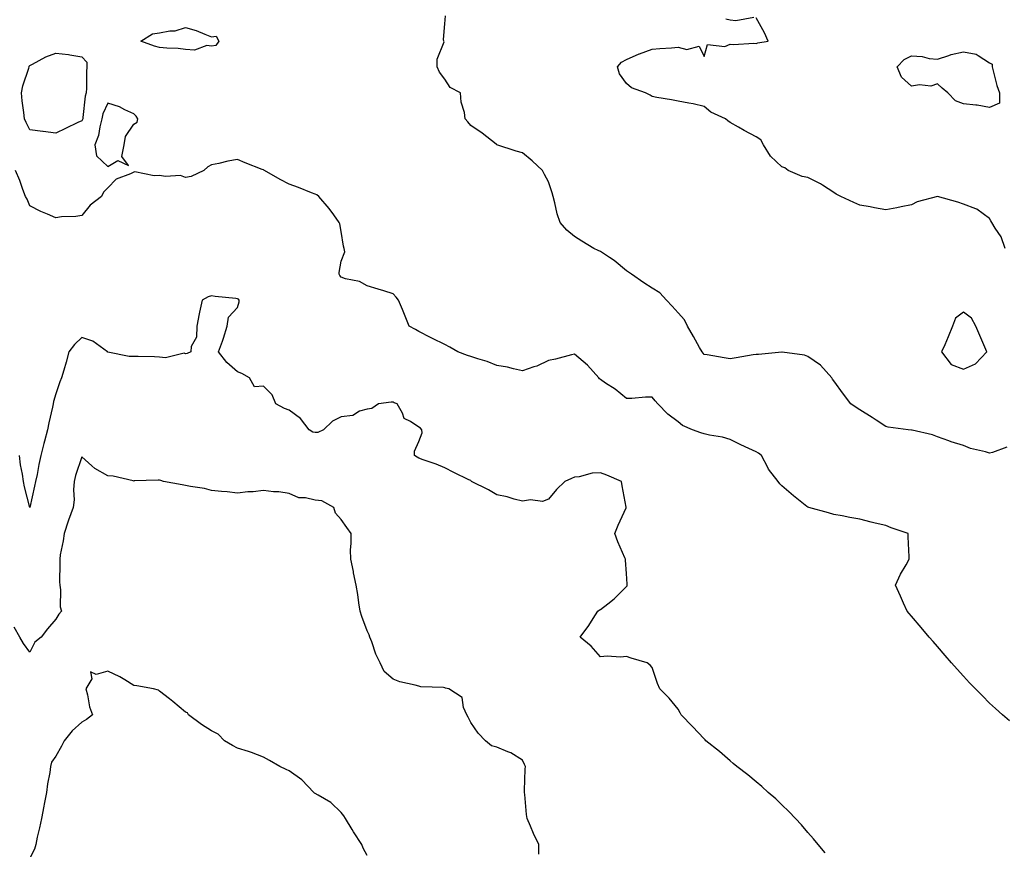
# Model space of a CAD drawing. Units: inches. Extents: x 905123 to 907763, y 7305818 to 7308458.
# Drawn here: x 906234 to 906614, y 7307580 to 7307900 of the extents above; entities that cross this region are included whole.
import ezdxf

# ---------------------------------------------------------------- set-up
doc = ezdxf.new("R2010")
doc.units = ezdxf.units.IN
doc.header["$MEASUREMENT"] = 0
doc.layers.add('Contour_90517305', color=7, linetype='Continuous', true_color=0x61c027)

msp = doc.modelspace()

# ---------------------------------------------------------------- linework, layer by layer
at = {"layer": 'Contour_90517305'}
for points in [[(906614.75, 7307735.22, 3277), (906609.28, 7307733.15, 3277), (906608.05, 7307732.92, 3277), (906606.58, 7307733.39, 3277), (906600.75, 7307734.62, 3277), (906598.05, 7307735.85, 3277), (906593.35, 7307737.21, 3277), (906592.34, 7307737.63, 3277), (906588.05, 7307739.13, 3277), (906586.1, 7307739.98, 3277), (906578.25, 7307741.71, 3277), (906578.05, 7307741.78, 3277), (906577.94, 7307741.81, 3277), (906576.66, 7307741.92, 3277), (906569.04, 7307742.91, 3277), (906568.05, 7307743.18, 3277), (906564.39, 7307745.58, 3277), (906562.78, 7307746.65, 3277), (906558.05, 7307749.66, 3277), (906556.61, 7307750.48, 3277), (906554.57, 7307751.92, 3277), (906551.74, 7307755.6, 3277), (906548.05, 7307760.82, 3277), (906547.59, 7307761.45, 3277), (906547.31, 7307761.92, 3277), (906542.92, 7307766.79, 3277), (906538.05, 7307770.15, 3277), (906536.77, 7307770.64, 3277), (906528.14, 7307771.82, 3277), (906528.05, 7307771.85, 3277), (906527.98, 7307771.85, 3277), (906519.05, 7307770.92, 3277), (906518.05, 7307770.94, 3277), (906516.89, 7307770.76, 3277), (906510.34, 7307769.63, 3277), (906508.05, 7307769.27, 3277), (906505.73, 7307769.61, 3277), (906499.21, 7307770.77, 3277), (906498.05, 7307770.93, 3277), (906497.63, 7307771.5, 3277), (906497.29, 7307771.92, 3277), (906496.31, 7307773.67, 3277), (906493.96, 7307777.84, 3277), (906491.59, 7307781.92, 3277), (906490.47, 7307784.34, 3277), (906488.05, 7307787.02, 3277), (906485.71, 7307789.58, 3277), (906483.46, 7307791.92, 3277), (906480.9, 7307794.76, 3277), (906478.05, 7307796.58, 3277), (906474.8, 7307798.67, 3277), (906470.02, 7307801.92, 3277), (906468.89, 7307802.76, 3277), (906468.05, 7307803.24, 3277), (906463.38, 7307807.24, 3277), (906461.6, 7307808.37, 3277), (906458.05, 7307810.76, 3277), (906457.22, 7307811.09, 3277), (906455.55, 7307811.92, 3277), (906450.84, 7307814.71, 3277), (906448.05, 7307816.44, 3277), (906445.06, 7307818.93, 3277), (906442.48, 7307821.92, 3277), (906441.38, 7307825.25, 3277), (906440.49, 7307829.48, 3277), (906439.81, 7307831.92, 3277), (906439.43, 7307833.3, 3277), (906438.05, 7307837.58, 3277), (906436.52, 7307840.39, 3277), (906435.76, 7307841.92, 3277), (906431.77, 7307845.64, 3277), (906428.05, 7307848.74, 3277), (906425.54, 7307849.41, 3277), (906418.12, 7307851.92, 3277), (906418.05, 7307851.97, 3277), (906417.82, 7307852.14, 3277), (906412.49, 7307856.36, 3277), (906408.05, 7307859.36, 3277), (906406.93, 7307860.8, 3277), (906405.91, 7307861.92, 3277), (906405.58, 7307864.39, 3277), (906404.4, 7307868.27, 3277), (906404.08, 7307871.92, 3277), (906400.1, 7307873.97, 3277), (906398.05, 7307877.23, 3277), (906396.01, 7307879.88, 3277), (906395.1, 7307881.92, 3277), (906395.02, 7307884.95, 3277), (906397.72, 7307891.59, 3277), (906397.7, 7307891.92, 3277), (906397.51, 7307892.46, 3277), (906398.05, 7307898.59, 3277), (906398.32, 7307901.65, 3277)], [(906614.16, 7307811.92, 3276), (906612.54, 7307816.4, 3276), (906610.3, 7307819.67, 3276), (906608.98, 7307821.92, 3276), (906608.62, 7307822.49, 3276), (906608.05, 7307823.4, 3276), (906603.22, 7307827.09, 3276), (906602.81, 7307827.16, 3276), (906598.05, 7307828.97, 3276), (906595.89, 7307829.75, 3276), (906588.05, 7307831.92, 3276), (906580.13, 7307829.83, 3276), (906578.05, 7307828.69, 3276), (906574.07, 7307827.94, 3276), (906572.38, 7307827.59, 3276), (906568.05, 7307826.79, 3276), (906563.7, 7307827.57, 3276), (906562.07, 7307827.9, 3276), (906558.05, 7307828.64, 3276), (906555.72, 7307829.59, 3276), (906550.76, 7307831.92, 3276), (906548.97, 7307832.84, 3276), (906548.05, 7307833.47, 3276), (906543.68, 7307836.29, 3276), (906542.93, 7307836.8, 3276), (906538.05, 7307839.21, 3276), (906535.81, 7307839.67, 3276), (906530.41, 7307841.92, 3276), (906529.18, 7307843.04, 3276), (906528.05, 7307843.4, 3276), (906523.62, 7307847.5, 3276), (906520.93, 7307851.92, 3276), (906519.9, 7307853.77, 3276), (906518.05, 7307854.93, 3276), (906513.53, 7307857.4, 3276), (906511.32, 7307858.65, 3276), (906508.05, 7307860.49, 3276), (906507.21, 7307861.08, 3276), (906506.25, 7307861.92, 3276), (906500.66, 7307864.53, 3276), (906498.05, 7307866.64, 3276), (906493.81, 7307867.68, 3276), (906492.1, 7307867.88, 3276), (906488.05, 7307868.68, 3276), (906485.39, 7307869.26, 3276), (906479.81, 7307870.16, 3276), (906478.05, 7307870.51, 3276), (906477.19, 7307871.05, 3276), (906475.46, 7307871.92, 3276), (906470.02, 7307873.89, 3276), (906468.05, 7307875.5, 3276), (906465.43, 7307879.29, 3276), (906464.64, 7307881.92, 3276), (906466.18, 7307883.79, 3276), (906468.05, 7307884.84, 3276), (906473, 7307886.97, 3276), (906473.15, 7307887.02, 3276), (906478.05, 7307888.8, 3276), (906480.95, 7307889.02, 3276), (906485.46, 7307889.33, 3276), (906488.05, 7307889.53, 3276), (906491.35, 7307888.62, 3276), (906496.09, 7307889.96, 3276), (906498.05, 7307885.91, 3276), (906499.39, 7307890.57, 3276), (906505.98, 7307889.86, 3276), (906508.05, 7307890.65, 3276), (906509.37, 7307890.6, 3276), (906517.19, 7307891.06, 3276), (906518.05, 7307891.02, 3276), (906518.76, 7307891.21, 3276), (906522.78, 7307891.92, 3276), (906521.26, 7307895.13, 3276), (906518.05, 7307900.88, 3276)], [(906517.17, 7307901.04, 3276), (906510.24, 7307899.73, 3276), (906508.05, 7307899.95, 3276), (906506.45, 7307900.32, 3276)], [(906615.73, 7307629.61, 3278), (906613.03, 7307631.92, 3278), (906610.43, 7307634.29, 3278), (906608.05, 7307636.46, 3278), (906605.32, 7307639.2, 3278), (906602.68, 7307641.92, 3278), (906600.42, 7307644.29, 3278), (906598.05, 7307646.82, 3278), (906595.63, 7307649.5, 3278), (906593.46, 7307651.92, 3278), (906590.94, 7307654.8, 3278), (906588.05, 7307658.22, 3278), (906586.33, 7307660.19, 3278), (906584.84, 7307661.92, 3278), (906581.69, 7307665.56, 3278), (906578.05, 7307669.95, 3278), (906577.14, 7307671, 3278), (906576.34, 7307671.92, 3278), (906574.97, 7307675, 3278), (906573.82, 7307677.68, 3278), (906571.81, 7307681.92, 3278), (906573.8, 7307686.18, 3278), (906575.93, 7307689.8, 3278), (906577.11, 7307691.92, 3278), (906577.12, 7307692.85, 3278), (906576.67, 7307700.54, 3278), (906576.66, 7307701.92, 3278), (906570.18, 7307704.05, 3278), (906568.05, 7307704.95, 3278), (906564.05, 7307705.92, 3278), (906562.39, 7307706.26, 3278), (906558.05, 7307707.44, 3278), (906554.18, 7307708.04, 3278), (906551.29, 7307708.68, 3278), (906548.05, 7307709.25, 3278), (906545.93, 7307709.8, 3278), (906538.37, 7307711.92, 3278), (906538.11, 7307711.98, 3278), (906538.05, 7307712.01, 3278), (906537.63, 7307712.34, 3278), (906532.49, 7307716.36, 3278), (906528.05, 7307720.22, 3278), (906527.21, 7307721.08, 3278), (906526.52, 7307721.92, 3278), (906522.88, 7307726.75, 3278), (906522.6, 7307727.37, 3278), (906520.2, 7307731.92, 3278), (906518.98, 7307732.85, 3278), (906518.05, 7307733.4, 3278), (906515.25, 7307734.72, 3278), (906512.22, 7307736.09, 3278), (906508.05, 7307738.19, 3278), (906505.14, 7307739.01, 3278), (906500.11, 7307739.86, 3278), (906498.05, 7307740.35, 3278), (906496.79, 7307740.66, 3278), (906493.52, 7307741.92, 3278), (906489.71, 7307743.58, 3278), (906488.05, 7307745.01, 3278), (906484.07, 7307747.94, 3278), (906480.2, 7307751.92, 3278), (906479.15, 7307753.02, 3278), (906478.05, 7307754.49, 3278), (906475.46, 7307754.51, 3278), (906470.13, 7307754, 3278), (906468.05, 7307754.02, 3278), (906463.72, 7307757.59, 3278), (906460.03, 7307759.94, 3278), (906458.05, 7307761.27, 3278), (906457.72, 7307761.59, 3278), (906457.42, 7307761.92, 3278), (906453.02, 7307766.88, 3278), (906448.05, 7307771.03, 3278), (906446.9, 7307770.78, 3278), (906440.76, 7307769.21, 3278), (906438.05, 7307768.65, 3278), (906433.49, 7307766.47, 3278), (906432.32, 7307766.2, 3278), (906428.05, 7307764.71, 3278), (906424.57, 7307765.4, 3278), (906422.18, 7307766.05, 3278), (906418.05, 7307766.71, 3278), (906414.38, 7307768.25, 3278), (906410.72, 7307769.24, 3278), (906408.05, 7307770.16, 3278), (906406.73, 7307770.6, 3278), (906403.09, 7307771.92, 3278), (906399.95, 7307773.82, 3278), (906398.05, 7307774.84, 3278), (906393.22, 7307777.09, 3278), (906392.46, 7307777.51, 3278), (906388.05, 7307779.81, 3278), (906386.79, 7307780.66, 3278), (906384.3, 7307781.92, 3278), (906382.52, 7307786.38, 3278), (906381.67, 7307788.31, 3278), (906380.13, 7307791.92, 3278), (906379.21, 7307793.08, 3278), (906378.05, 7307794.35, 3278), (906374.51, 7307795.46, 3278), (906372.28, 7307796.16, 3278), (906368.05, 7307797.5, 3278), (906365.19, 7307799.06, 3278), (906359.76, 7307800.2, 3278), (906358.05, 7307800.81, 3278), (906357.56, 7307801.43, 3278), (906357.33, 7307801.92, 3278), (906357.35, 7307802.62, 3278), (906358.05, 7307807.03, 3278), (906359.46, 7307810.51, 3278), (906359.23, 7307811.92, 3278), (906358.92, 7307812.79, 3278), (906358.05, 7307818.37, 3278), (906357.55, 7307821.41, 3278), (906357.31, 7307821.92, 3278), (906355.17, 7307824.8, 3278), (906353.39, 7307827.26, 3278), (906349.42, 7307831.92, 3278), (906348.64, 7307832.51, 3278), (906348.05, 7307832.77, 3278), (906346.66, 7307833.31, 3278), (906341.6, 7307835.46, 3278), (906338.05, 7307836.71, 3278), (906334.58, 7307838.45, 3278), (906328.48, 7307841.92, 3278), (906328.23, 7307842.1, 3278), (906328.05, 7307842.2, 3278), (906327.58, 7307842.39, 3278), (906321.02, 7307844.89, 3278), (906318.05, 7307846.2, 3278), (906314.36, 7307845.61, 3278), (906310.84, 7307844.71, 3278), (906308.05, 7307844.19, 3278), (906306.66, 7307843.31, 3278), (906305.07, 7307841.92, 3278), (906300.27, 7307839.7, 3278), (906298.05, 7307839.21, 3278), (906296.14, 7307840.02, 3278), (906290.34, 7307839.63, 3278), (906288.05, 7307840.09, 3278), (906286, 7307839.87, 3278), (906278.54, 7307841.43, 3278), (906278.05, 7307841.32, 3278), (906276.79, 7307840.66, 3278), (906271.34, 7307838.64, 3278), (906268.05, 7307835.25, 3278), (906266.43, 7307833.54, 3278), (906265.66, 7307831.92, 3278), (906261.33, 7307828.64, 3278), (906258.05, 7307824.63, 3278), (906255.8, 7307824.18, 3278), (906250.16, 7307824.03, 3278), (906248.05, 7307823.72, 3278), (906244.87, 7307825.09, 3278), (906242.24, 7307826.12, 3278), (906238.05, 7307828.27, 3278), (906237.01, 7307830.88, 3278), (906236.39, 7307831.92, 3278), (906235.34, 7307834.63, 3278), (906234.19, 7307838.06, 3278), (906232.42, 7307841.92, 3278)], [(906544.72, 7307578.59, 3279), (906542.01, 7307581.92, 3279), (906540.23, 7307584.11, 3279), (906538.05, 7307586.43, 3279), (906535.6, 7307589.47, 3279), (906533.24, 7307591.92, 3279), (906530.76, 7307594.63, 3279), (906528.05, 7307597.14, 3279), (906525.65, 7307599.52, 3279), (906522.75, 7307601.92, 3279), (906520.33, 7307604.2, 3279), (906518.05, 7307606.04, 3279), (906514.87, 7307608.75, 3279), (906510.59, 7307611.92, 3279), (906509.29, 7307613.15, 3279), (906508.05, 7307614.19, 3279), (906503.91, 7307617.78, 3279), (906498.66, 7307621.92, 3279), (906498.37, 7307622.24, 3279), (906498.05, 7307622.6, 3279), (906493.58, 7307627.46, 3279), (906489.19, 7307631.92, 3279), (906488.79, 7307632.66, 3279), (906488.05, 7307634.1, 3279), (906484.51, 7307638.38, 3279), (906480.98, 7307641.92, 3279), (906480.08, 7307643.95, 3279), (906478.05, 7307650.2, 3279), (906477.19, 7307651.06, 3279), (906476.05, 7307651.92, 3279), (906469.91, 7307653.79, 3279), (906468.05, 7307654.42, 3279), (906465.81, 7307654.17, 3279), (906460.65, 7307654.52, 3279), (906458.05, 7307654.31, 3279), (906454.48, 7307658.35, 3279), (906450.21, 7307661.92, 3279), (906453.54, 7307666.43, 3279), (906455.21, 7307669.08, 3279), (906457.06, 7307671.92, 3279), (906457.62, 7307672.36, 3279), (906458.05, 7307672.51, 3279), (906460.89, 7307674.76, 3279), (906463.33, 7307676.64, 3279), (906468.05, 7307681.38, 3279), (906468.33, 7307681.64, 3279), (906468.41, 7307681.92, 3279), (906468.4, 7307682.27, 3279), (906468.05, 7307686.39, 3279), (906467.65, 7307691.53, 3279), (906467.71, 7307691.92, 3279), (906467.49, 7307692.48, 3279), (906464.79, 7307698.66, 3279), (906463.61, 7307701.92, 3279), (906464.89, 7307705.08, 3279), (906467.94, 7307711.81, 3279), (906467.99, 7307711.92, 3279), (906467.97, 7307712, 3279), (906466.43, 7307720.3, 3279), (906466.12, 7307721.92, 3279), (906460.52, 7307724.38, 3279), (906458.05, 7307725.27, 3279), (906454.82, 7307725.15, 3279), (906449.83, 7307723.7, 3279), (906448.05, 7307723.58, 3279), (906446.83, 7307723.13, 3279), (906444.33, 7307721.92, 3279), (906441.15, 7307718.82, 3279), (906438.05, 7307715.07, 3279), (906435.72, 7307714.25, 3279), (906431.04, 7307714.91, 3279), (906428.05, 7307714.41, 3279), (906424.81, 7307715.16, 3279), (906422.12, 7307715.99, 3279), (906418.05, 7307716.75, 3279), (906414.91, 7307718.79, 3279), (906408.32, 7307721.92, 3279), (906408.22, 7307722.09, 3279), (906408.05, 7307722.27, 3279), (906407.35, 7307722.62, 3279), (906401.55, 7307725.42, 3279), (906398.05, 7307727.23, 3279), (906394.71, 7307728.59, 3279), (906389.67, 7307730.3, 3279), (906388.05, 7307730.9, 3279), (906387.4, 7307731.27, 3279), (906386.33, 7307731.92, 3279), (906386.34, 7307733.63, 3279), (906388.05, 7307737.32, 3279), (906389.25, 7307740.72, 3279), (906389.22, 7307741.92, 3279), (906388.63, 7307742.51, 3279), (906388.05, 7307742.97, 3279), (906384.86, 7307745.11, 3279), (906382.38, 7307746.25, 3279), (906381.72, 7307748.25, 3279), (906379.61, 7307751.92, 3279), (906378.49, 7307752.36, 3279), (906378.05, 7307752.53, 3279), (906377.37, 7307752.59, 3279), (906372.51, 7307751.92, 3279), (906369.85, 7307750.12, 3279), (906368.05, 7307749.9, 3279), (906365.15, 7307749.02, 3279), (906362.6, 7307747.37, 3279), (906358.05, 7307746.91, 3279), (906354.73, 7307745.24, 3279), (906351.29, 7307741.92, 3279), (906349.12, 7307740.85, 3279), (906348.05, 7307740.88, 3279), (906347.16, 7307741.03, 3279), (906345.74, 7307741.92, 3279), (906342.39, 7307746.26, 3279), (906338.05, 7307749.41, 3279), (906336.17, 7307750.05, 3279), (906332.89, 7307751.92, 3279), (906331.48, 7307755.35, 3279), (906328.05, 7307758.74, 3279), (906324.65, 7307758.52, 3279), (906322.72, 7307761.92, 3279), (906319.81, 7307763.68, 3279), (906318.05, 7307764.3, 3279), (906314.02, 7307767.89, 3279), (906310.79, 7307771.92, 3279), (906312.28, 7307776.15, 3279), (906312.74, 7307777.22, 3279), (906314.04, 7307781.92, 3279), (906314.66, 7307785.31, 3279), (906318.05, 7307789.13, 3279), (906318.71, 7307791.26, 3279), (906318.79, 7307791.92, 3279), (906318.42, 7307792.29, 3279), (906318.05, 7307792.49, 3279), (906317.39, 7307792.57, 3279), (906309.45, 7307793.32, 3279), (906308.05, 7307793.54, 3279), (906306.82, 7307793.15, 3279), (906304.41, 7307791.92, 3279), (906303.48, 7307787.35, 3279), (906303.34, 7307786.63, 3279), (906302.35, 7307781.92, 3279), (906302.33, 7307777.64, 3279), (906300.16, 7307774.03, 3279), (906300.11, 7307771.92, 3279), (906298.65, 7307771.32, 3279), (906298.05, 7307771.25, 3279), (906297.56, 7307771.43, 3279), (906290.33, 7307769.64, 3279), (906288.05, 7307769.97, 3279), (906286.13, 7307770, 3279), (906279.82, 7307770.14, 3279), (906278.05, 7307770.17, 3279), (906276.35, 7307770.21, 3279), (906268.12, 7307771.85, 3279), (906268.05, 7307771.85, 3279), (906268.01, 7307771.88, 3279), (906267.98, 7307771.92, 3279), (906262.29, 7307776.16, 3279), (906258.05, 7307777.57, 3279), (906255.17, 7307774.8, 3279), (906252.98, 7307771.92, 3279), (906251.95, 7307768.02, 3279), (906251.07, 7307764.95, 3279), (906250.25, 7307761.92, 3279), (906249.53, 7307760.44, 3279), (906248.05, 7307755.74, 3279), (906247.17, 7307752.8, 3279), (906247.02, 7307751.92, 3279), (906246.79, 7307750.65, 3279), (906245.33, 7307744.64, 3279), (906244.87, 7307741.92, 3279), (906243.7, 7307737.57, 3279), (906243.39, 7307736.58, 3279), (906242.3, 7307731.92, 3279), (906241.52, 7307728.45, 3279), (906240.8, 7307724.67, 3279), (906240.22, 7307721.92, 3279), (906239.82, 7307720.15, 3279), (906238.06, 7307711.92, 3279), (906238.05, 7307711.89, 3279), (906238.04, 7307711.93, 3279), (906235.99, 7307719.87, 3279), (906235.59, 7307721.92, 3279), (906235.15, 7307724.82, 3279), (906234.46, 7307728.33, 3279), (906233.97, 7307731.92, 3279)], [(906434.3, 7307578.17, 3280), (906434.24, 7307581.92, 3280), (906432.18, 7307586.05, 3280), (906431.06, 7307588.91, 3280), (906429.76, 7307591.92, 3280), (906429.51, 7307593.38, 3280), (906428.87, 7307601.1, 3280), (906428.74, 7307601.92, 3280), (906428.82, 7307602.69, 3280), (906429.01, 7307610.96, 3280), (906429.11, 7307611.92, 3280), (906428.81, 7307612.68, 3280), (906428.05, 7307614.36, 3280), (906423.43, 7307617.3, 3280), (906422.32, 7307617.64, 3280), (906418.05, 7307619.46, 3280), (906416.04, 7307619.91, 3280), (906413.68, 7307621.92, 3280), (906410.91, 7307624.77, 3280), (906408.05, 7307628.99, 3280), (906407.09, 7307630.96, 3280), (906406.46, 7307631.92, 3280), (906405.21, 7307634.75, 3280), (906404.75, 7307638.62, 3280), (906399.6, 7307641.92, 3280), (906398.35, 7307642.21, 3280), (906398.05, 7307642.3, 3280), (906397.57, 7307642.41, 3280), (906388.81, 7307642.68, 3280), (906388.05, 7307642.93, 3280), (906386.58, 7307643.39, 3280), (906380.71, 7307644.58, 3280), (906378.05, 7307645.72, 3280), (906374.69, 7307648.56, 3280), (906373.14, 7307651.92, 3280), (906371.43, 7307655.3, 3280), (906369.85, 7307660.11, 3280), (906369.13, 7307661.92, 3280), (906368.87, 7307662.73, 3280), (906368.05, 7307664.36, 3280), (906366.04, 7307669.91, 3280), (906365.34, 7307671.92, 3280), (906364.84, 7307675.13, 3280), (906364.51, 7307678.38, 3280), (906363.88, 7307681.92, 3280), (906362.88, 7307686.74, 3280), (906362.78, 7307687.19, 3280), (906361.79, 7307691.92, 3280), (906361.72, 7307695.59, 3280), (906361.95, 7307698.02, 3280), (906361.89, 7307701.92, 3280), (906360.25, 7307704.13, 3280), (906358.05, 7307707.23, 3280), (906355.82, 7307709.69, 3280), (906355.18, 7307711.92, 3280), (906350.56, 7307714.43, 3280), (906348.05, 7307714.78, 3280), (906344.32, 7307715.65, 3280), (906341.77, 7307715.64, 3280), (906338.05, 7307717.32, 3280), (906334.06, 7307717.93, 3280), (906332.03, 7307717.94, 3280), (906328.05, 7307718.42, 3280), (906324.11, 7307717.98, 3280), (906322.01, 7307717.96, 3280), (906318.05, 7307717.44, 3280), (906314.11, 7307717.97, 3280), (906311.93, 7307718.03, 3280), (906308.05, 7307718.48, 3280), (906305.42, 7307719.29, 3280), (906300, 7307719.98, 3280), (906298.05, 7307720.44, 3280), (906296.75, 7307720.62, 3280), (906289.54, 7307721.92, 3280), (906288.49, 7307722.36, 3280), (906288.05, 7307722.49, 3280), (906287.54, 7307722.43, 3280), (906278.28, 7307722.15, 3280), (906278.05, 7307722.13, 3280), (906277.82, 7307722.15, 3280), (906270.13, 7307724, 3280), (906268.05, 7307724.13, 3280), (906263.1, 7307726.97, 3280), (906261.96, 7307728.01, 3280), (906258.05, 7307731.47, 3280), (906255.66, 7307724.31, 3280), (906255.04, 7307721.92, 3280), (906254.82, 7307718.69, 3280), (906255.05, 7307714.92, 3280), (906254.77, 7307711.92, 3280), (906252.92, 7307707.05, 3280), (906252.82, 7307706.69, 3280), (906251.23, 7307701.92, 3280), (906250.91, 7307699.06, 3280), (906249.73, 7307693.6, 3280), (906249.51, 7307691.92, 3280), (906249.61, 7307690.36, 3280), (906249.41, 7307683.28, 3280), (906249.52, 7307681.92, 3280), (906249.83, 7307680.14, 3280), (906249.76, 7307673.63, 3280), (906250.23, 7307671.92, 3280), (906249.17, 7307670.81, 3280), (906248.05, 7307668.88, 3280), (906244.86, 7307665.11, 3280), (906242.38, 7307661.92, 3280), (906239.98, 7307660, 3280), (906238.05, 7307656.1, 3280), (906235.62, 7307659.49, 3280), (906234.14, 7307661.92, 3280), (906231.92, 7307665.79, 3280)], [(906368.05, 7307577.58, 3281), (906366.6, 7307580.47, 3281), (906366.04, 7307581.92, 3281), (906362.85, 7307586.72, 3281), (906362.27, 7307587.7, 3281), (906359.68, 7307591.92, 3281), (906359.11, 7307592.97, 3281), (906358.05, 7307594.21, 3281), (906354.14, 7307598.01, 3281), (906349.14, 7307600.84, 3281), (906348.05, 7307601.53, 3281), (906347.83, 7307601.7, 3281), (906347.47, 7307601.92, 3281), (906342.94, 7307606.81, 3281), (906338.05, 7307610.27, 3281), (906336.88, 7307610.75, 3281), (906334.37, 7307611.92, 3281), (906330.4, 7307614.26, 3281), (906328.05, 7307615.5, 3281), (906323.54, 7307617.41, 3281), (906322.27, 7307617.7, 3281), (906318.05, 7307619.06, 3281), (906316.14, 7307620.01, 3281), (906313.01, 7307621.92, 3281), (906310.63, 7307624.5, 3281), (906308.05, 7307625.71, 3281), (906304.25, 7307628.12, 3281), (906299.25, 7307631.92, 3281), (906298.77, 7307632.63, 3281), (906298.05, 7307632.98, 3281), (906293.2, 7307637.07, 3281), (906291.86, 7307638.1, 3281), (906288.05, 7307641.09, 3281), (906287.59, 7307641.46, 3281), (906285.66, 7307641.92, 3281), (906279.24, 7307643.11, 3281), (906278.05, 7307643.27, 3281), (906274.58, 7307645.39, 3281), (906272.74, 7307646.61, 3281), (906268.05, 7307648.78, 3281), (906263.61, 7307647.48, 3281), (906261.44, 7307648.52, 3281), (906261.9, 7307645.77, 3281), (906259.66, 7307641.92, 3281), (906260.29, 7307639.68, 3281), (906261.07, 7307634.94, 3281), (906262.23, 7307631.92, 3281), (906259.85, 7307630.12, 3281), (906258.05, 7307629.09, 3281), (906254.3, 7307625.68, 3281), (906251.2, 7307621.92, 3281), (906250.15, 7307619.82, 3281), (906248.05, 7307615.97, 3281), (906246.3, 7307613.67, 3281), (906246.01, 7307611.92, 3281), (906245.74, 7307609.61, 3281), (906244.76, 7307605.21, 3281), (906244.45, 7307601.92, 3281), (906243.52, 7307597.39, 3281), (906243.34, 7307596.63, 3281), (906242.44, 7307591.92, 3281), (906241.69, 7307588.28, 3281), (906240.88, 7307584.75, 3281), (906240.27, 7307581.92, 3281), (906239.85, 7307580.12, 3281), (906238.05, 7307576.55, 3281)]]:
    msp.add_polyline3d(points, dxfattribs=at)
for points in [[(906308.05, 7307889.91, 3277), (906306.32, 7307890.19, 3277), (906301.54, 7307888.43, 3277), (906298.05, 7307888.64, 3277), (906295.15, 7307889.02, 3277), (906290.87, 7307889.1, 3277), (906288.05, 7307889.4, 3277), (906286.13, 7307890, 3277), (906280.82, 7307891.92, 3277), (906285.28, 7307894.69, 3277), (906288.05, 7307895.06, 3277), (906292, 7307895.87, 3277), (906294.06, 7307895.91, 3277), (906298.05, 7307897.19, 3277), (906302.17, 7307896.04, 3277), (906305.46, 7307894.51, 3277), (906308.05, 7307893.54, 3277), (906309.91, 7307893.78, 3277), (906310.88, 7307891.92, 3277), (906309.73, 7307890.24, 3277)], [(906258.05, 7307861.14, 3277), (906256.57, 7307860.44, 3277), (906251.79, 7307858.19, 3277), (906248.05, 7307856.39, 3277), (906243.1, 7307856.98, 3277), (906242.97, 7307857, 3277), (906238.05, 7307857.67, 3277), (906236.58, 7307860.46, 3277), (906235.92, 7307861.92, 3277), (906235.68, 7307864.29, 3277), (906235.03, 7307868.89, 3277), (906234.74, 7307871.92, 3277), (906235.28, 7307874.69, 3277), (906237.58, 7307881.45, 3277), (906237.69, 7307881.92, 3277), (906237.79, 7307882.18, 3277), (906238.05, 7307882.45, 3277), (906239.09, 7307882.96, 3277), (906244.19, 7307885.78, 3277), (906248.05, 7307887.23, 3277), (906252.89, 7307886.76, 3277), (906253.4, 7307886.58, 3277), (906258.05, 7307885.82, 3277), (906259.93, 7307883.8, 3277), (906259.96, 7307881.92, 3277), (906259.9, 7307880.07, 3277), (906259.82, 7307873.69, 3277), (906259.76, 7307871.92, 3277), (906259.34, 7307870.63, 3277), (906258.5, 7307862.37, 3277), (906258.4, 7307861.92, 3277), (906258.32, 7307861.65, 3277)], [(906608.05, 7307866.31, 3275), (906603.35, 7307867.22, 3275), (906602.81, 7307867.16, 3275), (906598.05, 7307867.7, 3275), (906594.98, 7307868.85, 3275), (906592.03, 7307871.92, 3275), (906589.8, 7307873.67, 3275), (906588.05, 7307875.4, 3275), (906585.42, 7307874.55, 3275), (906581.14, 7307875.01, 3275), (906578.05, 7307874.5, 3275), (906574.08, 7307877.96, 3275), (906572.48, 7307881.92, 3275), (906575.23, 7307884.74, 3275), (906578.05, 7307886.17, 3275), (906582.1, 7307885.97, 3275), (906584.76, 7307885.21, 3275), (906588.05, 7307884.96, 3275), (906592.46, 7307886.33, 3275), (906593.28, 7307886.69, 3275), (906598.05, 7307887.74, 3275), (906602.99, 7307886.86, 3275), (906603.71, 7307886.27, 3275), (906608.05, 7307883.53, 3275), (906609.09, 7307882.96, 3275), (906609.08, 7307881.92, 3275), (906609.54, 7307880.43, 3275), (906610.88, 7307874.74, 3275), (906611.96, 7307871.92, 3275), (906611.98, 7307867.98, 3275)], [(906268.05, 7307843.53, 3278), (906272, 7307845.87, 3278), (906276.07, 7307843.9, 3278), (906273.46, 7307847.34, 3278), (906274.43, 7307851.92, 3278), (906274.85, 7307855.12, 3278), (906278.05, 7307859.83, 3278), (906279.35, 7307860.62, 3278), (906279.68, 7307861.92, 3278), (906278.99, 7307862.86, 3278), (906278.05, 7307863.78, 3278), (906274.58, 7307865.39, 3278), (906272.61, 7307866.48, 3278), (906268.05, 7307867.98, 3278), (906266.21, 7307863.76, 3278), (906265.79, 7307861.92, 3278), (906264.95, 7307858.82, 3278), (906264.54, 7307855.43, 3278), (906263.09, 7307851.92, 3278), (906263.71, 7307847.57, 3278)], [(906598.05, 7307765.25, 3277), (906602.66, 7307767.31, 3277), (906607, 7307771.92, 3277), (906606.24, 7307773.74, 3277), (906604.36, 7307778.23, 3277), (906602.81, 7307781.92, 3277), (906601.08, 7307784.96, 3277), (906598.05, 7307787.27, 3277), (906595.03, 7307784.95, 3277), (906593.85, 7307781.92, 3277), (906592.18, 7307777.79, 3277), (906590.81, 7307774.68, 3277), (906589.63, 7307771.92, 3277), (906593.28, 7307767.14, 3277)]]:
    msp.add_polyline3d(points, close=True, dxfattribs=at)

doc.saveas('drawing.dxf')
